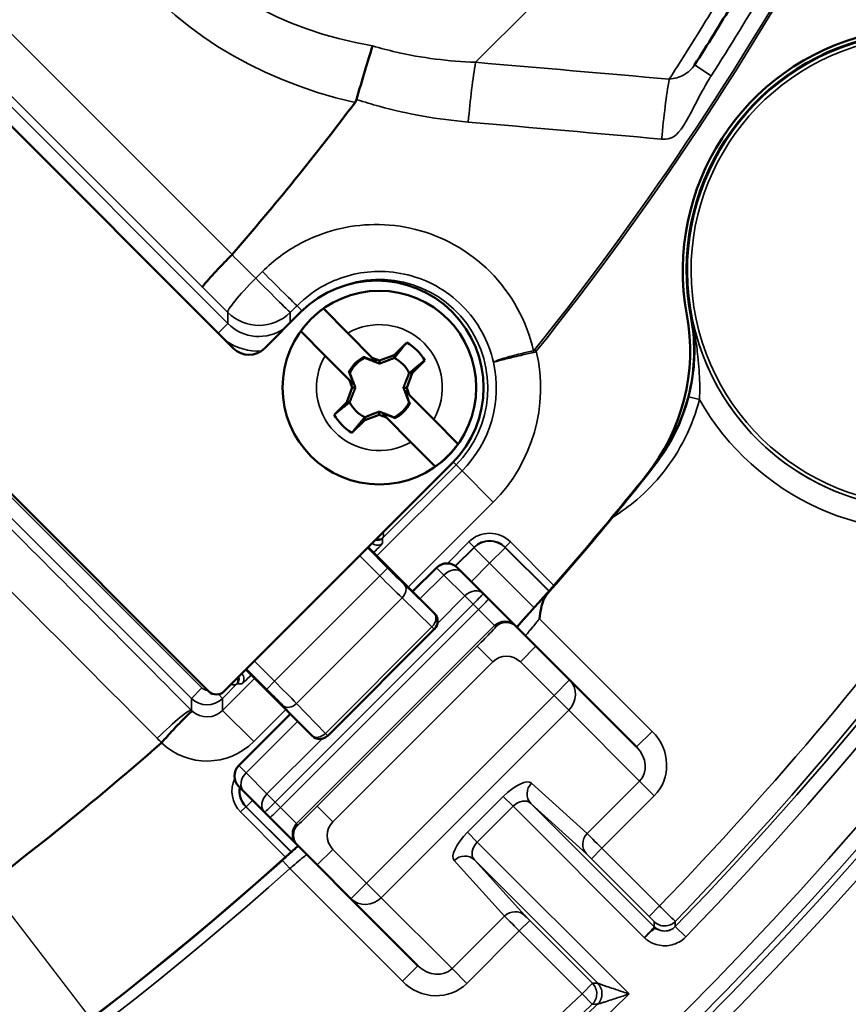
# Model space of a CAD drawing. Units: inches. Extents: x 1 to 67, y -164 to 126.
# Drawn here: x 39 to 40, y 25 to 26 of the extents above; entities that cross this region are included whole.
import ezdxf

# ---------------------------------------------------------------- set-up
doc = ezdxf.new("R2010")
doc.units = ezdxf.units.IN
doc.header["$LTSCALE"] = 4
doc.header["$MEASUREMENT"] = 0
for name, color, linetype, lineweight in [('Dimension (ANSI)', 7, 'Continuous', 25), ('Visible (ANSI)', 7, 'Continuous', 50), ('Visible Narrow (ANSI)', 7, 'Continuous', 35)]:
    doc.layers.add(name, color=color, linetype=linetype, lineweight=lineweight)
doc.styles.add('Hubbell Note Text', font='calibril.ttf')
doc.dimstyles.new('Default (ANSI)', dxfattribs={"dimscale": 4, "dimtxt": 0.125, "dimasz": 0.098425, "dimexe": 0.125, "dimexo": 0.0625, "dimgap": 0.031496, "dimtad": 0, "dimtih": 1, "dimtoh": 1, "dimdec": 3, "dimrnd": 1e-08, "dimzin": 4, "dimdsep": 46, "dimtxsty": 'Hubbell Note Text', "dimcen": 0.09, "dimdle": 0.393701, "dimclrd": 256, "dimclre": 256, "dimclrt": 256, "dimadec": 0, "dimazin": 1, "dimtfac": 0.96, "dimtdec": 3, "dimtofl": 0, "dimtmove": 0, "dimatfit": 3, "dimfxl": 1, "dimtolj": 1, "dimtzin": 4, "dimlwd": -1, "dimlwe": -1, "dimarcsym": 0})

# ---------------------------------------------------------------- blocks, each defined once
blk = doc.blocks.new('*D11')
at = {"layer": 'Defpoints', "color": 0, "transparency": 16777216}
for p in [(33.6641, 32.3972), (39.6924, 24.5383)]:
    blk.add_point(p, dxfattribs=at)
at = {"layer": 'Dimension (ANSI)', "transparency": 16777216}
for p, q in [((32.0005, 34.566), (31.6068, 34.566)), ((33.6641, 32.3972), (32.0005, 34.566)), ((39.4528, 24.8507), (33.9037, 32.0848))]:
    blk.add_line(p, q, dxfattribs=at)
for points in [[(33.9558, 32.1248), (33.8517, 32.0449), (33.6641, 32.3972)], [(39.5049, 24.8906), (39.4008, 24.8107), (39.6924, 24.5383)]]:
    blk.add_solid(points, dxfattribs=at)
at = {"layer": 'Dimension (ANSI)', "transparency": 16777216, "insert": (28.8693, 35.3801), "char_height": 0.5, "attachment_point": 1, "style": 'Hubbell Note Text'}
blk.add_mtext('\\A1; ∅9.90\\P[∅251.6]', dxfattribs=at)

msp = doc.modelspace()

# ---------------------------------------------------------------- linework, layer by layer
at = {"layer": 'Visible (ANSI)'}
for p, q in [((39.17966, 26.25685), (39.54964, 25.88687)), ((39.51604, 25.4213), (38.93008, 26.00726)), ((39.59205, 25.88687), (39.64145, 25.93627)), ((39.67206, 25.94087), (39.70514, 25.90757)), ((39.67427, 25.87692), (39.6412, 25.91022)), ((39.70514, 25.90757), (39.73828, 25.8742)), ((39.76799, 25.87776), (39.78529, 25.89494)), ((39.70742, 25.84355), (39.67427, 25.87692)), ((39.72824, 25.87424), (39.72727, 25.87521)), ((39.744, 25.86844), (39.72824, 25.87424)), ((39.72824, 25.87424), (39.72824, 25.87402)), ((39.73828, 25.8742), (39.744, 25.86844)), ((39.73828, 25.8742), (39.7481, 25.87059)), ((39.7481, 25.87059), (39.74808, 25.86617)), ((39.7481, 25.87059), (39.76799, 25.87776)), ((39.76799, 25.87776), (39.76798, 25.87389)), ((39.80958, 25.87048), (39.79229, 25.8533)), ((39.70648, 25.85456), (39.70745, 25.85359)), ((39.71314, 25.83779), (39.70742, 25.84355)), ((39.71096, 25.83371), (39.70742, 25.84355)), ((39.70745, 25.85359), (39.71314, 25.83779)), ((39.70745, 25.85359), (39.70767, 25.85359)), ((39.79229, 25.8533), (39.78499, 25.83345)), ((39.79229, 25.8533), (39.78842, 25.85331)), ((39.70366, 25.81386), (39.71096, 25.83371)), ((39.71096, 25.83371), (39.71538, 25.83369)), ((39.78499, 25.83345), (39.78056, 25.83347)), ((39.78281, 25.82937), (39.78853, 25.82361)), ((39.7885, 25.81357), (39.78281, 25.82937)), ((39.78499, 25.83345), (39.78853, 25.82361)), ((39.78853, 25.82361), (39.82167, 25.79024)), ((39.68636, 25.79668), (39.70366, 25.81386)), ((39.70366, 25.81386), (39.70753, 25.81385)), ((39.74785, 25.79657), (39.74786, 25.80099)), ((39.7885, 25.81357), (39.78828, 25.81357)), ((39.78947, 25.81259), (39.7885, 25.81357)), ((39.72795, 25.7894), (39.71065, 25.77222)), ((39.74785, 25.79657), (39.72795, 25.7894)), ((39.72795, 25.7894), (39.72797, 25.79327)), ((39.75767, 25.79295), (39.74785, 25.79657)), ((39.75194, 25.79872), (39.7677, 25.79292)), ((39.75767, 25.79295), (39.75194, 25.79872)), ((39.79081, 25.75958), (39.75767, 25.79295)), ((39.7677, 25.79292), (39.7677, 25.79314)), ((39.7677, 25.79292), (39.76867, 25.79194)), ((39.82167, 25.79024), (39.85475, 25.75694)), ((39.82388, 25.72628), (39.79081, 25.75958)), ((39.84684, 25.73088), (39.53726, 25.4213)), ((39.73279, 25.61683), (39.82259, 25.52703)), ((39.82566, 25.58907), (39.7931, 25.55652)), ((39.85394, 25.58907), (39.86056, 25.58245)), ((39.88897, 25.55404), (39.86056, 25.58245)), ((39.89629, 25.54673), (39.88897, 25.55404)), ((39.93256, 25.51046), (39.89629, 25.54673)), ((39.9342, 25.50881), (39.93256, 25.51046)), ((39.96062, 25.48239), (39.9342, 25.50881)), ((39.82248, 25.5057), (39.67775, 25.36097)), ((39.82259, 25.50581), (39.82248, 25.5057)), ((40.00635, 25.43666), (39.96062, 25.48239)), ((39.65642, 25.36086), (39.56662, 25.45066)), ((40.09736, 25.34566), (40.00635, 25.43666)), ((39.62693, 25.39035), (39.55696, 25.32037)), ((39.67775, 25.36097), (39.67764, 25.36086)), ((39.56358, 25.28547), (39.55696, 25.29209)), ((39.56358, 25.28547), (39.59199, 25.25706)), ((39.59199, 25.25706), (39.5993, 25.24974)), ((39.5993, 25.24974), (39.63557, 25.21347)), ((39.63557, 25.21347), (39.63722, 25.21183)), ((39.63722, 25.21183), (39.66364, 25.18541)), ((39.66364, 25.18541), (39.70936, 25.13968)), ((39.70936, 25.13968), (39.80037, 25.04867))]:
    msp.add_line(p, q, dxfattribs=at)
for centre, radius in [((36.67828, 28.46775), 5.75), ((39.74797, 25.83358), 0.1315)]:
    msp.add_circle(centre, radius, dxfattribs=at)
for centre, radius, start, end in [((36.67828, 28.50517), 4.15, 327.43815, 328.79508), ((40.49004, 25.99236), 0.33, 103.56006, 190.43994), ((40.49004, 25.99236), 0.325, 103.0826, 190.9174), ((36.67828, 28.50517), 3.8, 319.04309, 323.04355), ((39.74415, 25.83358), 0.14523, 315, 135), ((39.74797, 25.83358), 0.13143, 125.27885, 144.32965), ((39.89997, 25.88364), 0.27, 321.26702, 10.43994), ((39.74797, 25.83358), 0.07182, 30.91766, 58.69084), ((39.74797, 25.83358), 0.0465, 116.43558, 153.17291), ((39.74797, 25.83358), 0.045, 116.00688, 153.60162), ((39.74797, 25.83358), 0.045, 26.00688, 63.60162), ((39.74797, 25.83358), 0.045, 206.00688, 243.60162), ((39.74797, 25.83358), 0.045, 296.00688, 333.60162), ((39.74797, 25.83358), 0.0465, 296.43558, 333.17291), ((39.74797, 25.83358), 0.07182, 210.91766, 238.69084), ((39.74797, 25.83358), 0.13143, 305.27885, 324.32965), ((36.67828, 28.46775), 4.4, 317.73561, 321.48555), ((36.67828, 28.46775), 4.40074, 318.5485, 320.32026), ((39.8398, 25.57493), 0.02, 45, 135), ((39.52665, 25.4319), 0.015, 225, 315), ((36.67828, 28.50517), 4.2, 305.83646, 311.32862), ((39.5711, 25.30623), 0.02, 135, 225), ((36.67828, 28.46775), 4.4, 280.08487, 312.26439)]:
    msp.add_arc(centre, radius, start, end, dxfattribs=at)
for centre, major_axis, ratio, start_param, end_param in [((39.57084, 25.9081), (0, 0.03002), 0.999315, 2.3565371, 3.9266482), ((39.81198, 25.51642), (-0.01061, -0.01061), 0.9998477, 1.5707963, 3.1415927), ((39.66703, 25.37147), (-0.01061, -0.01061), 0.9998477, 0, 1.5707963)]:
    msp.add_ellipse(centre, major_axis=major_axis, ratio=ratio, start_param=start_param, end_param=end_param, dxfattribs=at)
for points, knots in [([(39.7387, 26.29761), (39.73868, 26.29753), (39.73865, 26.29745), (39.73536, 26.28724), (39.7318, 26.27575), (39.72443, 26.25104), (39.72065, 26.23799), (39.71694, 26.22474)], [-0.2111911, -0.2111911, -0.2111911, -0.2111911, -0.21034638, -0.21034638, -0.10491342, -0.10491342, 0, 0, 0, 0]), ([(39.50776, 25.96977), (39.50776, 25.96978), (39.50776, 25.96978), (39.50766, 25.97021), (39.50851, 25.97157), (39.51215, 25.9762), (39.51502, 25.97954), (39.52244, 25.98775), (39.52691, 25.99254), (39.53687, 26.00295), (39.54226, 26.00847), (39.54777, 26.014)], [-0.23520849, -0.23520849, -0.23520849, -0.23520849, -0.23444936, -0.23444936, -0.17856303, -0.17856303, -0.11897579, -0.11897579, -0.05946632, -0.05946632, 0, 0, 0, 0]), ([(40.12107, 25.72782), (40.13336, 25.74326), (40.14378, 25.76011), (40.16044, 25.79591), (40.16662, 25.81473), (40.17695, 25.86599), (40.17709, 25.89885), (40.17092, 25.93081)], [-0.54889289, -0.54889289, -0.54889289, -0.54889289, -0.39846449, -0.39846449, -0.24803836, -0.24803836, 0, 0, 0, 0]), ([(40.12159, 25.7277), (40.1215, 25.72758), (40.12141, 25.72746), (40.11156, 25.71499), (40.10137, 25.70222), (40.08297, 25.67947), (40.07384, 25.6683), (40.0652, 25.65789)], [-0.00117181, -0.00117181, -0.00117181, -0.00117181, 0, 0, 0.12329296, 0.12329296, 0.22641428, 0.22641428, 0.22641428, 0.22641428]), ([(39.96559, 25.51985), (39.9656, 25.51992), (39.9656, 25.51998), (39.96614, 25.5246), (39.96669, 25.52916), (39.96837, 25.53761), (39.96945, 25.54158), (39.97285, 25.54953), (39.97487, 25.55244), (39.97671, 25.55452)], [-0.00048652, -0.00048652, -0.00048652, -0.00048652, 0, 0, 0.03492758, 0.03492758, 0.06616925, 0.06616925, 0.10153692, 0.10153692, 0.10153692, 0.10153692]), ([(39.49388, 25.39408), (39.49387, 25.39408), (39.49387, 25.39408), (39.49344, 25.39414), (39.49216, 25.39323), (39.48786, 25.38942), (39.48473, 25.38639), (39.47703, 25.37856), (39.47254, 25.37384), (39.46276, 25.3633), (39.45758, 25.35759), (39.45238, 25.35176)], [-0.23410893, -0.23410893, -0.23410893, -0.23410893, -0.23329102, -0.23329102, -0.17836028, -0.17836028, -0.1189572, -0.1189572, -0.05951534, -0.05951534, 0, 0, 0, 0])]:
    msp.add_open_spline(points, degree=3, knots=knots, dxfattribs=at)
for points in [[(39.71483, 26.22058), (39.71578, 26.22184), (39.71651, 26.22323), (39.71694, 26.22474)], [(39.54777, 26.014), (39.54787, 26.0141), (39.54796, 26.0142), (39.54805, 26.0143)], [(39.45186, 25.35125), (39.45205, 25.35141), (39.45222, 25.35158), (39.45238, 25.35176)]]:
    msp.add_open_spline(points, degree=3, dxfattribs=at)
for points, weights in [([(39.76798, 25.87389), (39.77462, 25.88194), (39.78529, 25.89494)], [1, 1.06437010494, 1.0689811095]), ([(39.72727, 25.87521), (39.72777, 25.87461), (39.72824, 25.87402)], [1.00850805884, 1.00439320689, 1]), ([(39.72824, 25.87402), (39.73977, 25.86937), (39.74808, 25.86617)], [1, 1.14473240095, 1.20455992985]), ([(39.74808, 25.86617), (39.75642, 25.86931), (39.76798, 25.87389)], [1.20455992985, 1.14473240095, 1]), ([(39.80958, 25.87048), (39.79652, 25.8599), (39.78842, 25.85331)], [1.0689811095, 1.06437010494, 1]), ([(39.70767, 25.85359), (39.70708, 25.85407), (39.70648, 25.85456)], [1, 1.00439320689, 1.00850805884]), ([(39.71538, 25.83369), (39.71224, 25.84202), (39.70767, 25.85359)], [1.20455992985, 1.14473240095, 1]), ([(39.78842, 25.85331), (39.78376, 25.84178), (39.78056, 25.83347)], [1, 1.14473240095, 1.20455992985]), ([(39.70753, 25.81385), (39.71218, 25.82538), (39.71538, 25.83369)], [1, 1.14473240095, 1.20455992985]), ([(39.78056, 25.83347), (39.7837, 25.82513), (39.78828, 25.81357)], [1.20455992985, 1.14473240095, 1]), ([(39.68636, 25.79668), (39.69943, 25.80726), (39.70753, 25.81385)], [1.0689811095, 1.06437010494, 1]), ([(39.74786, 25.80099), (39.73953, 25.79785), (39.72797, 25.79327)], [1.20455992985, 1.14473240095, 1]), ([(39.7677, 25.79314), (39.75617, 25.79779), (39.74786, 25.80099)], [1, 1.14473240095, 1.20455992985]), ([(39.78828, 25.81357), (39.78886, 25.81309), (39.78947, 25.81259)], [1, 1.00439320689, 1.00850805884]), ([(39.72797, 25.79327), (39.72132, 25.78521), (39.71065, 25.77222)], [1, 1.06437010494, 1.0689811095]), ([(39.76867, 25.79194), (39.76818, 25.79255), (39.7677, 25.79314)], [1.00850805884, 1.00439320689, 1])]:
    msp.add_rational_spline(points, weights, degree=2, dxfattribs=at)
at = {"layer": 'Visible Narrow (ANSI)'}
for p, q in [((39.87866, 26.27522), (39.95282, 26.34938)), ((39.54805, 26.0143), (39.24432, 26.31804)), ((39.20191, 26.27562), (39.50776, 25.96977)), ((40.17595, 26.2716), (40.19871, 26.25706)), ((39.54208, 25.92056), (39.19446, 26.26818)), ((39.50671, 25.42582), (38.92941, 26.00313)), ((39.54777, 26.014), (39.54778, 26.01399)), ((38.91527, 25.98899), (39.49257, 25.41169)), ((39.54208, 25.93563), (39.54208, 25.92056)), ((39.6269, 25.92172), (39.6269, 25.93563)), ((39.63606, 25.94479), (39.64302, 25.93782)), ((39.52901, 25.9075), (39.54208, 25.92056)), ((39.96104, 25.88294), (39.9587, 25.8848)), ((40.18262, 25.81737), (40.16809, 25.8211)), ((39.86026, 25.72059), (39.74465, 25.60498)), ((39.75227, 25.62897), (39.85207, 25.72877)), ((39.84839, 25.73245), (39.85207, 25.72877)), ((39.86026, 25.72059), (39.85207, 25.72877)), ((39.86026, 25.72059), (39.90267, 25.67818)), ((39.78706, 25.56256), (39.90267, 25.67818)), ((39.75227, 25.62246), (39.75227, 25.62897)), ((39.73181, 25.61586), (39.75914, 25.58853)), ((39.8694, 25.62409), (39.84023, 25.59492)), ((39.85096, 25.59152), (39.87647, 25.61703)), ((39.87647, 25.61625), (39.85142, 25.5912)), ((39.87647, 25.61703), (39.8694, 25.62409)), ((39.87647, 25.61703), (39.87647, 25.61625)), ((39.89767, 25.59504), (39.87647, 25.61625)), ((39.91888, 25.61625), (39.89767, 25.59504)), ((39.92595, 25.62409), (39.91888, 25.61703)), ((39.91888, 25.61703), (39.97837, 25.55753)), ((39.91888, 25.61625), (39.91888, 25.61703)), ((39.97801, 25.55711), (39.91888, 25.61625)), ((39.98499, 25.56505), (39.92595, 25.62409)), ((39.74854, 25.57792), (39.72121, 25.60525)), ((39.74854, 25.57792), (39.75914, 25.58853)), ((39.83559, 25.57914), (39.82566, 25.58907)), ((39.87282, 25.57019), (39.89767, 25.59504)), ((39.89767, 25.59504), (39.95806, 25.53465)), ((39.60553, 25.43491), (39.74854, 25.57792)), ((39.83559, 25.57914), (39.80303, 25.54659)), ((39.83559, 25.57914), (39.86399, 25.55074)), ((39.7818, 25.56619), (39.82248, 25.52691)), ((39.7787, 25.54809), (39.63536, 25.40475)), ((39.81937, 25.50881), (39.7787, 25.54809)), ((39.86399, 25.55074), (39.82668, 25.51342)), ((39.86399, 25.55074), (39.8752, 25.53953)), ((39.6065, 25.27083), (39.8752, 25.53953)), ((39.8752, 25.53953), (39.88252, 25.53221)), ((39.88252, 25.53221), (39.61382, 25.26351)), ((39.82248, 25.52691), (39.82259, 25.52703)), ((39.88252, 25.53221), (39.90428, 25.51045)), ((39.90428, 25.51045), (39.63558, 25.24175)), ((39.67464, 25.36408), (39.81937, 25.50881)), ((39.81937, 25.50881), (39.82248, 25.5057)), ((39.90428, 25.51045), (39.90592, 25.50881)), ((40.11857, 25.36687), (39.96559, 25.51985)), ((39.88068, 25.48239), (39.66364, 25.26535)), ((39.88068, 25.48239), (39.90189, 25.46118)), ((39.93941, 25.46118), (39.96062, 25.48239)), ((39.5782, 25.46224), (39.60553, 25.43491)), ((39.68485, 25.24414), (39.90189, 25.46118)), ((39.93941, 25.46118), (39.98514, 25.41545)), ((39.59492, 25.42431), (39.56759, 25.45164)), ((39.57847, 25.43881), (39.53499, 25.39532)), ((39.53499, 25.41169), (39.55448, 25.43118)), ((39.55448, 25.43118), (39.56099, 25.43118)), ((39.59492, 25.42431), (39.60553, 25.43491)), ((39.98514, 25.41545), (40.00635, 25.43666)), ((39.49257, 25.41169), (39.50671, 25.42582)), ((39.53499, 25.41169), (39.5295, 25.41718)), ((39.98514, 25.41545), (39.73058, 25.16089)), ((40.00507, 25.39552), (39.98514, 25.41545)), ((39.49257, 25.41169), (39.49257, 25.39534)), ((39.53499, 25.39532), (39.53499, 25.41169)), ((39.65654, 25.36097), (39.61726, 25.40165)), ((39.63536, 25.40475), (39.67464, 25.36408)), ((39.53499, 25.39532), (39.5774, 25.3529)), ((39.5774, 25.3529), (39.62089, 25.39639)), ((39.75051, 25.14096), (40.00507, 25.39552)), ((40.00507, 25.39552), (40.10136, 25.29923)), ((39.63686, 25.38042), (39.56688, 25.31044)), ((39.65642, 25.36086), (39.65654, 25.36097)), ((39.67464, 25.36408), (39.67775, 25.36097)), ((40.09736, 25.34566), (40.11857, 25.36687)), ((39.67003, 25.35677), (39.59529, 25.28203)), ((39.55696, 25.32037), (39.56688, 25.31044)), ((39.59529, 25.28203), (39.56688, 25.31044)), ((40.0301, 25.22797), (39.95461, 25.29655)), ((40.10136, 25.29923), (40.0301, 25.22797)), ((40.12129, 25.2793), (40.10136, 25.29923)), ((39.59529, 25.28203), (39.6065, 25.27083)), ((39.57584, 25.27321), (39.5672, 25.26457)), ((39.61382, 25.26351), (39.6065, 25.27083)), ((39.91621, 25.27839), (39.86764, 25.22982)), ((39.9295, 25.2651), (39.91621, 25.27839)), ((39.95376, 25.26912), (40.02925, 25.20054)), ((40.12127, 25.10162), (39.95376, 25.26912)), ((40.05012, 25.20812), (40.12129, 25.2793)), ((39.56642, 25.26457), (39.55936, 25.2575)), ((39.55936, 25.2575), (39.62061, 25.19625)), ((39.62805, 25.20295), (39.56642, 25.26457)), ((39.56642, 25.26457), (39.5672, 25.26457)), ((39.5672, 25.26457), (39.62845, 25.20332)), ((39.63558, 25.24175), (39.61382, 25.26351)), ((39.68485, 25.24414), (39.66364, 25.26535)), ((39.88093, 25.21653), (39.9295, 25.2651)), ((39.9295, 25.2651), (40.10793, 25.08667)), ((39.63722, 25.2401), (39.63558, 25.24175)), ((39.86764, 25.22982), (39.88093, 25.21653)), ((39.88093, 25.21653), (40.08715, 25.0103)), ((39.66364, 25.18541), (39.68485, 25.20662)), ((39.73058, 25.16089), (39.68485, 25.20662)), ((40.05012, 25.20812), (40.03598, 25.19398)), ((40.1284, 25.12983), (40.05012, 25.20812)), ((39.62618, 25.18044), (39.61616, 25.19161)), ((39.84948, 25.19142), (39.91806, 25.11593)), ((39.94549, 25.11678), (39.8769, 25.19227)), ((39.8769, 25.19227), (40.04441, 25.02476)), ((40.03598, 25.19398), (40.11426, 25.11569)), ((39.62618, 25.18044), (39.77916, 25.02746)), ((39.70936, 25.13968), (39.73058, 25.16089)), ((39.73058, 25.16089), (39.75051, 25.14096)), ((39.8468, 25.04467), (39.75051, 25.14096)), ((40.1284, 25.12983), (40.11426, 25.11569)), ((39.91806, 25.11593), (39.8468, 25.04467)), ((39.95205, 25.11005), (39.93791, 25.09591)), ((40.03728, 25.02482), (39.95205, 25.11005)), ((39.86673, 25.02474), (39.93791, 25.09591)), ((39.93791, 25.09591), (40.02314, 25.01068)), ((40.14976, 25.10184), (40.16412, 25.08792)), ((39.77916, 25.02746), (39.80037, 25.04867)), ((39.8468, 25.04467), (39.86673, 25.02474)), ((40.03728, 25.02482), (40.02314, 25.01068)), ((40.03705, 24.99631), (40.02314, 25.01068))]:
    msp.add_line(p, q, dxfattribs=at)
for centre, radius, start, end in [((36.67828, 28.46775), 4.97235, 39.66001, 206.33999), ((36.67828, 28.46775), 4.95235, 39.38313, 206.61687), ((36.67828, 28.46775), 4.85534, 315.88458, 44.11542), ((36.67828, 28.46775), 4.83534, 315.88458, 44.11542), ((36.67828, 28.46775), 4.95235, 219.38313, 26.61687), ((36.67828, 28.46775), 4.97235, 219.66001, 26.33999), ((36.67828, 28.46775), 4.94466, 219.50245, 26.49755), ((36.67828, 28.46775), 4.92466, 219.50245, 26.49755), ((36.67828, 28.50517), 4.19851, 321.38253, 331.55609), ((36.67828, 28.50517), 4.2015, 321.38253, 331.58627), ((36.67828, 28.50517), 4.17701, 327.43815, 331.37673), ((36.67828, 28.48396), 4.12, 327.2041, 328.79508), ((40.49004, 25.99236), 0.32373, 12.26871, 281.73129), ((40.49004, 25.99236), 0.31873, 12.26871, 281.73129), ((39.74783, 25.83301), 0.14742, 315, 117.74591), ((40.49004, 25.99236), 0.32374, 190.97513, 281.72682), ((39.74797, 25.83358), 0.0855, 329.54145, 120.06704), ((39.74783, 25.83301), 0.21897, 315, 13.17978), ((39.74797, 25.83358), 0.0855, 149.54145, 300.06704), ((39.74783, 25.83301), 0.15899, 315, 12.6799), ((40.49004, 25.99236), 0.35374, 209.6498, 281.72682), ((36.67828, 28.46775), 4.80052, 315.947, 323.99903), ((36.67828, 28.46775), 4.83051, 315.94299, 323.99903), ((39.92065, 25.44242), 0.02653, 45, 135), ((39.70361, 25.22538), 0.02653, 135, 225), ((36.67828, 28.46775), 4.40048, 280.07137, 311.8842), ((36.67828, 28.46775), 4.41548, 280.07137, 311.8842), ((36.67828, 28.46775), 4.85534, 225.40531, 314.59469), ((36.67828, 28.46775), 4.81035, 274.21898, 314.05494), ((36.67828, 28.46775), 4.83534, 271.59721, 314.11542), ((36.67828, 28.46775), 4.83034, 274.21898, 314.05494)]:
    msp.add_arc(centre, radius, start, end, dxfattribs=at)
for centre, major_axis, ratio, start_param, end_param in [((40.51194, 27.43883), (-1.07165, -1.07165), 0.5773503, 5.7595865, 6.6304576), ((40.51194, 27.43883), (-1.02062, -1.02062), 0.5196152, 5.7595865, 6.637489), ((39.87866, 26.18683), (-0.01071, -0.12454), 0.0854016, 3.9306644, 4.661115), ((40.14158, 26.16398), (0.01093, 0.12452), 0.0870932, 0.7892198, 1.5224715), ((39.59364, 25.9872), (0.04243, -0.04242), 0.0072753, 4.6129853, 6.2570047), ((39.58449, 25.97804), (-0.04232, -0.04254), 0.0992824, 4.7190552, 6.2568753), ((39.58449, 25.97804), (0.04243, -0.04242), 0.0069418, 4.6129616, 6.2570047), ((39.58449, 25.97804), (0.06, 0), 0.999315, 3.9273334, 5.4974445), ((39.58449, 25.96305), (0, -0.06007), 0.998859, 5.4981298, 6.9025273), ((39.58449, 25.96305), (0, -0.08005), 0.999315, 5.6929101, 6.3191705), ((39.95939, 25.8818), (-0.00669, 0.02925), 0.062102, 1.4928217, 1.5709148), ((39.7452, 25.63604), (0.01, 0), 0.999315, 4.428959, 5.4974445), ((39.74519, 25.63606), (0.00914, 0.00406), 0.9973511, 4.0146914, 5.0787543), ((39.74519, 25.63606), (0.00752, -0.00659), 0.6970047, 5.1705071, 6.1883377), ((39.73764, 25.64262), (-0.01414, 0.01414), 0.5132644, 3.2095551, 3.8790627), ((39.73812, 25.6431), (-0.01414, 0.01414), 0.013093, 3.1677726, 3.2095551), ((39.89767, 25.59578), (0, 0.04003), 0.999315, 5.4981298, 7.0682409), ((39.89767, 25.59578), (0, 0.03003), 0.998859, 5.4981298, 7.0682409), ((39.89767, 25.59504), (-0.03, 0), 0.999315, 3.9273334, 5.4974445), ((39.73105, 25.6154), (-0.00707, -0.00707), 0.0523718, 1.7968741, 2.7133682), ((39.7452, 25.62953), (0.01, 0), 0.999315, 3.9477186, 5.4974445), ((39.73812, 25.60833), (0.01414, 0.01414), 0.0261859, 4.8247034, 6.2570054), ((39.7597, 25.58908), (-0.03182, 0.03182), 0.0174551, 1.5707963, 2.3561945), ((39.84642, 25.56831), (0.01414, 0.01414), 0.7660444, 0, 1.5707963), ((39.74909, 25.57848), (0.04243, -0.04243), 0.0130913, 4.712389, 5.4977871), ((39.7712, 25.55559), (0.01042, 0.01079), 0.7070529, 4.700048, 6.2585033), ((39.87483, 25.5399), (0.01414, 0.01414), 0.7660444, 0, 1.5707963), ((39.87483, 25.5399), (0.01414, 0.01414), 0.0261769, 4.712389, 6.2831853), ((39.88215, 25.53258), (0.01414, 0.01414), 0.0261769, 4.712389, 6.2831853), ((39.81187, 25.51631), (0.01042, 0.01079), 0.7070529, 4.700048, 6.2585033), ((39.81187, 25.51631), (0.01061, -0.01061), 0.9998477, 0, 1.5707963), ((39.91842, 25.49631), (0.01414, 0.01414), 0.9996573, 0, 1.5707963), ((39.92006, 25.49467), (0.01414, 0.01414), 0.9996573, 0, 1.5707963), ((39.54739, 25.43826), (0.00406, 0.00914), 0.9973511, 4.3460237, 5.4100865), ((39.54741, 25.43825), (0, -0.01), 0.999315, 0.7857408, 1.8542263), ((39.55392, 25.43825), (0, -0.01), 0.999315, 0.7857408, 2.3354667), ((39.57512, 25.44533), (0.01414, 0.01414), 0.0261859, 3.1677726, 4.6000746), ((39.56805, 25.4524), (-0.00707, -0.00707), 0.0523718, 0.4282245, 1.3447185), ((39.54083, 25.44581), (0.01414, -0.01414), 0.5132644, 5.5457152, 6.2152229), ((39.54739, 25.43826), (0.00659, -0.00752), 0.6970047, 0.0948476, 1.1126782), ((39.54035, 25.44533), (0.01414, -0.01414), 0.013093, 6.2152229, 6.2570054), ((39.60497, 25.43436), (0.04243, -0.04243), 0.0130913, 0.7853982, 1.5707963), ((39.98514, 25.41545), (0.02121, 0.02121), 0.9396926, 4.712389, 6.2831853), ((39.51378, 25.4329), (0, -0.01001), 0.999315, 5.4981298, 6.3474941), ((39.59437, 25.42375), (-0.03182, 0.03182), 0.0174551, 3.9269908, 4.712389), ((39.51378, 25.4329), (0.03, 0), 0.9997718, 3.9273334, 5.4974445), ((39.62786, 25.41225), (-0.01079, -0.01042), 0.7070529, 0.0246821, 1.5831374), ((39.45016, 25.35292), (0.04254, 0.04232), 0.0993174, 0.0263101, 1.5646802), ((39.51378, 25.41661), (0, -0.0301), 0.9965853, 5.557963, 7.0682409), ((39.66714, 25.37158), (-0.01079, -0.01042), 0.7070529, 0.0246821, 1.5831374), ((39.66714, 25.37158), (0.01061, -0.01061), 0.9998477, 4.712389, 6.2831853), ((40.07614, 25.32444), (0.04515, -0.04515), 0.9396926, 0, 1.5707963), ((39.51378, 25.41661), (0, -0.09006), 0.999315, 5.5245297, 7.0682409), ((40.07614, 25.32444), (0.02522, -0.02522), 0.8412814, 0, 1.5707963), ((39.57772, 25.29961), (-0.01414, -0.01414), 0.7660444, 4.712389, 6.2831853), ((39.58767, 25.28578), (-0.04003, 0), 0.999315, 5.8457894, 7.0682409), ((39.92651, 25.26809), (-0.02828, -0.02828), 0.3639702, 3.1590459, 4.712389), ((39.9679, 25.28326), (-0.01345, -0.0148), 0.9395662, 4.6673603, 6.2321875), ((39.58767, 25.28578), (-0.03003, 0), 0.998859, 6.1096899, 7.0682409), ((39.58841, 25.28578), (0, -0.03), 0.999315, 4.5619663, 5.4974445), ((39.60613, 25.2712), (-0.01414, -0.01414), 0.7660444, 4.712389, 6.2831853), ((39.60613, 25.2712), (-0.01414, -0.01414), 0.0261769, 0, 1.5707963), ((39.9398, 25.25481), (0.01414, 0.01414), 0.7279405, 0.0174533, 1.5707963), ((39.61345, 25.26388), (-0.01414, -0.01414), 0.0261769, 0, 1.5707963), ((39.64971, 25.22761), (-0.01414, -0.01414), 0.9996573, 4.712389, 6.2831853), ((39.65136, 25.22597), (-0.01414, -0.01414), 0.9996573, 4.712389, 6.2831853), ((39.87793, 25.21952), (-0.02828, -0.02828), 0.3639702, 4.712389, 6.265732), ((40.04339, 25.21468), (-0.01345, -0.0148), 0.9395662, 4.6673603, 6.2321875), ((40.04999, 25.20799), (-0.02121, 0.02121), 0.0058184, 4.712389, 5.9341195), ((39.89122, 25.20623), (0.01414, 0.01414), 0.7279405, 1.5707963, 3.1241394), ((39.86276, 25.17813), (0.0148, 0.01345), 0.9395662, 0.0509978, 1.615825), ((40.03585, 25.19385), (0.00707, -0.00707), 0.0174551, 1.5707963, 2.7925268), ((39.73058, 25.16089), (-0.02121, -0.02121), 0.9396926, 0, 1.5707963), ((39.93135, 25.10264), (0.0148, 0.01345), 0.9395662, 0.0509978, 1.615825), ((39.93803, 25.09604), (0.02121, -0.02121), 0.0058184, 3.4906585, 4.712389), ((39.95217, 25.11018), (-0.00707, 0.00707), 0.0174551, 0.3490658, 1.5707963), ((40.13535, 25.12264), (0.02, 0.00016), 0.9996904, 3.9189165, 5.5058614), ((40.13541, 25.11576), (0.02, 0.00015), 0.9996907, 3.9194261, 5.5053519), ((39.82158, 25.06989), (0.02522, -0.02522), 0.8412814, 4.712389, 6.2831853), ((39.82158, 25.06989), (0.04515, -0.04515), 0.9396926, 4.712389, 6.2831853), ((40.02314, 25.01068), (-0.00016, -0.02), 0.9996904, 0.7773057, 2.3642869), ((40.03027, 25.01062), (-0.00015, -0.02), 0.9996907, 0.7778335, 2.3637592)]:
    msp.add_ellipse(centre, major_axis=major_axis, ratio=ratio, start_param=start_param, end_param=end_param, dxfattribs=at)
for points, knots in [([(39.87866, 26.27522), (39.84198, 26.27662), (39.80575, 26.28108), (39.75986, 26.29163), (39.74922, 26.29445), (39.7387, 26.29761)], [0, 0, 0, 0, 0.31405605, 0.31405605, 0.41019564, 0.41019564, 0.41019564, 0.41019564]), ([(40.17595, 26.2716), (40.17416, 26.26881), (40.17201, 26.26625), (40.16708, 26.26174), (40.16431, 26.25978), (40.15832, 26.25653), (40.15511, 26.25523), (40.14845, 26.25331), (40.14501, 26.25268), (40.14158, 26.25237)], [-1.0000083, -1.0000083, -1.0000083, -1.0000083, -0.7500063, -0.7500063, -0.5000042, -0.5000042, -0.2500021, -0.2500021, 0, 0, 0, 0]), ([(40.13127, 26.17094), (40.13928, 26.17023), (40.14663, 26.17141), (40.15432, 26.18033), (40.16336, 26.19082), (40.17303, 26.21067), (40.182, 26.22779), (40.18791, 26.23909), (40.19344, 26.24873), (40.19733, 26.25489), (40.19783, 26.25568), (40.19828, 26.25638), (40.19871, 26.25706)], [0, 0, 0, 0, 0.32795, 0.32795, 0.32795, 0.713347, 0.713347, 0.713347, 0.9674654, 0.9674654, 0.9674654, 1, 1, 1, 1]), ([(39.71776, 26.22447), (39.72762, 26.22121), (39.73756, 26.21822), (39.78715, 26.20461), (39.82771, 26.1977), (39.86859, 26.19413)], [-0.39352665, -0.39352665, -0.39352665, -0.39352665, -0.31405605, -0.31405605, 0, 0, 0, 0]), ([(39.95706, 25.88367), (39.95256, 25.90389), (39.94518, 25.92346), (39.91542, 25.97757), (39.88531, 26.00775), (39.81634, 26.04593), (39.77846, 26.05547), (39.70609, 26.05453), (39.67165, 26.04575), (39.622, 26.0194), (39.60442, 26.0064), (39.58913, 25.9911)], [0.7067285, 0.7067285, 0.7067285, 0.7067285, 0.8651503, 0.8651503, 1.1793672, 1.1793672, 1.468758, 1.468758, 1.7328623, 1.7328623, 1.8979275, 1.8979275, 1.8979275, 1.8979275]), ([(39.58913, 25.9911), (39.5876, 25.98958), (39.58608, 25.98806), (39.58303, 25.98501), (39.58151, 25.98348), (39.57998, 25.98196)], [0, 0, 0, 0, 0.016444174, 0.016444174, 0.032888349, 0.032888349, 0.032888349, 0.032888349]), ([(39.63606, 25.94479), (39.64716, 25.9559), (39.65992, 25.96534), (39.69594, 25.9845), (39.72092, 25.99091), (39.77344, 25.99167), (39.80093, 25.98479), (39.85101, 25.95715), (39.87288, 25.93527), (39.89436, 25.89624), (39.89967, 25.88231), (39.90295, 25.86791)], [-1.8979275, -1.8979275, -1.8979275, -1.8979275, -1.7328623, -1.7328623, -1.468758, -1.468758, -1.1793672, -1.1793672, -0.8651503, -0.8651503, -0.7096991, -0.7096991, -0.7096991, -0.7096991]), ([(39.6269, 25.93563), (39.62843, 25.93716), (39.62995, 25.93868), (39.633, 25.94174), (39.63453, 25.94326), (39.63606, 25.94479)], [-0.032888349, -0.032888349, -0.032888349, -0.032888349, -0.016444174, -0.016444174, 0, 0, 0, 0]), ([(40.17222, 25.93073), (40.17373, 25.92249), (40.17483, 25.9141), (40.17618, 25.89714), (40.17643, 25.88857), (40.17598, 25.86824), (40.17492, 25.85634), (40.17168, 25.83649), (40.17006, 25.82876), (40.16809, 25.8211)], [-0.32048901, -0.32048901, -0.32048901, -0.32048901, -0.24283658, -0.24283658, -0.16603835, -0.16603835, -0.0638609, -0.0638609, 0, 0, 0, 0]), ([(40.17169, 25.93076), (40.17156, 25.93077), (40.17143, 25.93078), (40.1713, 25.93079), (40.17118, 25.93079), (40.17105, 25.9308), (40.17092, 25.93081)], [0.72454413, 0.72454413, 0.72454413, 0.72454413, 0.77840426, 0.77840426, 0.77840426, 0.83251406, 0.83251406, 0.83251406, 0.83251406]), ([(40.18262, 25.81737), (40.18301, 25.82453), (40.18312, 25.83192), (40.18271, 25.85136), (40.18182, 25.86345), (40.17953, 25.88473), (40.17831, 25.8939), (40.17551, 25.91232), (40.17393, 25.92158), (40.17222, 25.93073)], [0, 0, 0, 0, 0.0638609, 0.0638609, 0.16603835, 0.16603835, 0.24283658, 0.24283658, 0.32048901, 0.32048901, 0.32048901, 0.32048901]), ([(39.95706, 25.88367), (39.95122, 25.88234), (39.94537, 25.88095), (39.93113, 25.87743), (39.92322, 25.87531), (39.91129, 25.87176), (39.90701, 25.87028), (39.90362, 25.86867), (39.903, 25.86823), (39.90295, 25.86791)], [0, 0, 0, 0, 0.02284266, 0.02284266, 0.05939091, 0.05939091, 0.09424627, 0.09424627, 0.11236069, 0.11236069, 0.11236069, 0.11236069]), ([(39.90295, 25.86791), (39.90305, 25.86802), (39.90371, 25.86825), (39.90724, 25.86927), (39.91159, 25.8704), (39.92365, 25.8734), (39.93161, 25.87532), (39.94588, 25.87868), (39.95174, 25.88005), (39.95757, 25.88139)], [-0.11236069, -0.11236069, -0.11236069, -0.11236069, -0.09424627, -0.09424627, -0.05939091, -0.05939091, -0.02284266, -0.02284266, 0, 0, 0, 0]), ([(39.9587, 25.8848), (39.95843, 25.88445), (39.9581, 25.88414), (39.9575, 25.88381), (39.95728, 25.88372), (39.95706, 25.88367)], [-0.0051871523, -0.0051871523, -0.0051871523, -0.0051871523, -0.0017823507, -0.0017823507, 0, 0, 0, 0]), ([(39.95757, 25.88139), (39.95803, 25.88149), (39.95848, 25.88163), (39.9597, 25.88211), (39.96042, 25.88251), (39.96104, 25.88294)], [0, 0, 0, 0, 0.0017823507, 0.0017823507, 0.0051871523, 0.0051871523, 0.0051871523, 0.0051871523]), ([(40.0652, 25.65789), (40.07653, 25.66489), (40.08734, 25.67274), (40.1106, 25.69249), (40.12262, 25.7049), (40.13333, 25.71836), (40.14489, 25.73289), (40.15492, 25.74864), (40.17147, 25.78189), (40.17799, 25.79939), (40.18262, 25.81737)], [-0.23250649, -0.23250649, -0.23250649, -0.23250649, -0.13103833, -0.13103833, 0, 0, 0, 0.14150152, 0.14150152, 0.28300303, 0.28300303, 0.28300303, 0.28300303]), ([(40.16809, 25.8211), (40.16373, 25.80414), (40.15758, 25.78763), (40.14196, 25.75627), (40.1325, 25.74141), (40.12159, 25.7277)], [-0.28300303, -0.28300303, -0.28300303, -0.28300303, -0.14150152, -0.14150152, 0, 0, 0, 0]), ([(40.12107, 25.72782), (40.1212, 25.72779), (40.12134, 25.72776), (40.12147, 25.72773), (40.12151, 25.72772), (40.12155, 25.72771), (40.12159, 25.7277)], [-0.832514061, -0.832514061, -0.832514061, -0.832514061, -0.77840426, -0.77840426, -0.77840426, -0.761986107, -0.761986107, -0.761986107, -0.761986107]), ([(39.97671, 25.55452), (39.97298, 25.55046), (39.96813, 25.5451), (39.96285, 25.53925), (39.9533, 25.52864), (39.94245, 25.51651), (39.93497, 25.50804)], [0.54229218, 0.54229218, 0.54229218, 0.54229218, 0.60504034, 0.60504034, 0.60504034, 0.71872784, 0.71872784, 0.71872784, 0.71872784]), ([(39.90592, 25.50881), (39.90607, 25.50866), (39.90469, 25.50693), (39.89954, 25.50155), (39.89464, 25.49643), (39.8875, 25.48921), (39.88196, 25.48366), (39.88153, 25.48323), (39.8811, 25.4828), (39.88068, 25.48239)], [0, 0, 0, 0, 0.4940778, 0.4940778, 0.4940778, 0.9634241, 0.9634241, 0.9634241, 1, 1, 1, 1]), ([(39.9465, 25.49651), (39.94648, 25.49654), (39.94651, 25.49663), (39.94695, 25.49739), (39.94824, 25.49906), (39.95186, 25.50352), (39.95387, 25.50595), (39.95792, 25.51078), (39.95983, 25.51305), (39.96306, 25.51687), (39.96432, 25.51836), (39.96559, 25.51985)], [-0.89843545, -0.89843545, -0.89843545, -0.89843545, -0.8835635, -0.8835635, -0.82320114, -0.82320114, -0.77676856, -0.77676856, -0.74105119, -0.74105119, -0.71872784, -0.71872784, -0.71872784, -0.71872784]), ([(39.66364, 25.26535), (39.65831, 25.26002), (39.65128, 25.25304), (39.6458, 25.24776), (39.64008, 25.24225), (39.63753, 25.24003), (39.63728, 25.24007), (39.63725, 25.24008), (39.63724, 25.24009), (39.63722, 25.2401)], [0, 0, 0, 0, 0.4670333, 0.4670333, 0.4670333, 0.9539468, 0.9539468, 0.9539468, 1, 1, 1, 1]), ([(39.63799, 25.21105), (39.6345, 25.20798), (39.63041, 25.20434), (39.62284, 25.19759), (39.6195, 25.1946), (39.61616, 25.19161)], [0.136870437, 0.136870437, 0.136870437, 0.136870437, 0.183697345, 0.183697345, 0.21797123, 0.21797123, 0.21797123, 0.21797123]), ([(39.62618, 25.18044), (39.62847, 25.18239), (39.63076, 25.18433), (39.63647, 25.18914), (39.63973, 25.19186), (39.64581, 25.19688), (39.6482, 25.19876), (39.64935, 25.1995), (39.64948, 25.19956), (39.64952, 25.19953)], [-0.21797123, -0.21797123, -0.21797123, -0.21797123, -0.18369734, -0.18369734, -0.12885913, -0.12885913, -0.05756945, -0.05756945, -0.03826362, -0.03826362, -0.03826362, -0.03826362]), ([(40.14972, 25.10874), (40.14971, 25.10875), (40.14965, 25.10882), (40.14908, 25.10944), (40.14759, 25.11093), (40.14354, 25.11495), (40.14131, 25.11716), (40.13685, 25.12155), (40.13473, 25.12363), (40.13118, 25.12711), (40.12979, 25.12847), (40.1284, 25.12983)], [-0.0394624, -0.0394624, -0.0394624, -0.0394624, -0.036541486, -0.036541486, -0.023160097, -0.023160097, -0.01286672, -0.01286672, -0.004948739, -0.004948739, 0, 0, 0, 0]), ([(40.11426, 25.11569), (40.11472, 25.11524), (40.11518, 25.11478), (40.11634, 25.1136), (40.11704, 25.1129), (40.1185, 25.1114), (40.11923, 25.11065), (40.12055, 25.10928), (40.12102, 25.10876), (40.1212, 25.10854), (40.12121, 25.10851), (40.12121, 25.1085)], [0, 0, 0, 0, 0.004948739, 0.004948739, 0.01286672, 0.01286672, 0.023160097, 0.023160097, 0.036541486, 0.036541486, 0.0394624, 0.0394624, 0.0394624, 0.0394624]), ([(40.12121, 25.1085), (40.12122, 25.10756), (40.12123, 25.10662), (40.12124, 25.10432), (40.12126, 25.10297), (40.12127, 25.10162)], [0.12617532, 0.12617532, 0.12617532, 0.12617532, 0.41455424, 0.41455424, 0.82910848, 0.82910848, 0.82910848, 0.82910848]), ([(40.14976, 25.10184), (40.14975, 25.10319), (40.14975, 25.10455), (40.14973, 25.10685), (40.14973, 25.10779), (40.14972, 25.10874)], [-0.82910848, -0.82910848, -0.82910848, -0.82910848, -0.41455424, -0.41455424, -0.12617532, -0.12617532, -0.12617532, -0.12617532]), ([(40.14976, 25.10184), (40.14837, 25.1004), (40.14674, 25.09915), (40.14214, 25.09665), (40.13892, 25.0958), (40.13239, 25.09568), (40.12906, 25.09653), (40.1252, 25.09828), (40.12444, 25.09871), (40.12296, 25.09908), (40.12248, 25.09929), (40.12057, 25.09828), (40.11985, 25.0978), (40.11771, 25.09601), (40.1168, 25.09521), (40.11454, 25.09311), (40.11355, 25.09218), (40.11143, 25.09013), (40.11099, 25.0897), (40.10988, 25.0886), (40.10956, 25.0883), (40.10793, 25.08667)], [-0.15749559, -0.15749559, -0.15749559, -0.15749559, -0.12701066, -0.12701066, -0.07823477, -0.07823477, -0.02760954, -0.02760954, -0.01440591, -0.01440591, -0.00661027, -0.00661027, -0.00330242, -0.00330242, -0.00157848, -0.00157848, -0.00049639, -0.00049639, -0.00024548, -0.00024548, 0.00000543, 0.00000543, 0.00000543, 0.00000543]), ([(40.12127, 25.10162), (40.12129, 25.10154), (40.12111, 25.10125), (40.12013, 25.09995), (40.11901, 25.09863), (40.11554, 25.09471), (40.1129, 25.09186), (40.10937, 25.08816), (40.10865, 25.08741), (40.10793, 25.08667)], [0, 0, 0, 0, 0.03036009, 0.03036009, 0.07893623, 0.07893623, 0.14208522, 0.14208522, 0.15784159, 0.15784159, 0.15784159, 0.15784159]), ([(40.10793, 25.08667), (40.10795, 25.08665), (40.10798, 25.08663), (40.10803, 25.08658), (40.10805, 25.08656), (40.10818, 25.08644), (40.10828, 25.08634), (40.10855, 25.08609), (40.10872, 25.08594), (40.10922, 25.0855), (40.10955, 25.08522), (40.11067, 25.0843), (40.11148, 25.08367), (40.11374, 25.08208), (40.11522, 25.08118), (40.12264, 25.07727), (40.12939, 25.07566), (40.14244, 25.07587), (40.14887, 25.07755), (40.15807, 25.08256), (40.16133, 25.08504), (40.16412, 25.08792)], [-0.00000543, -0.00000543, -0.00000543, -0.00000543, 0.00024548, 0.00024548, 0.00049639, 0.00049639, 0.00157848, 0.00157848, 0.00330242, 0.00330242, 0.00661027, 0.00661027, 0.01440591, 0.01440591, 0.02760954, 0.02760954, 0.07823477, 0.07823477, 0.12701066, 0.12701066, 0.15749559, 0.15749559, 0.15749559, 0.15749559]), ([(40.04441, 25.02476), (40.04323, 25.02477), (40.04204, 25.02478), (40.03966, 25.0248), (40.03847, 25.02481), (40.03728, 25.02482)], [-0.7278976, -0.7278976, -0.7278976, -0.7278976, -0.3639488, -0.3639488, 0, 0, 0, 0]), ([(40.08715, 25.0103), (40.08434, 25.01125), (40.08152, 25.0122), (40.07426, 25.01465), (40.06987, 25.01613), (40.06248, 25.01863), (40.0594, 25.01967), (40.05478, 25.02124), (40.0531, 25.02181), (40.04984, 25.02292), (40.04828, 25.02345), (40.04609, 25.02419), (40.04534, 25.02445), (40.04461, 25.0247), (40.04445, 25.02475), (40.04441, 25.02476)], [-0.19220078, -0.19220078, -0.19220078, -0.19220078, -0.16366878, -0.16366878, -0.11804703, -0.11804703, -0.08295337, -0.08295337, -0.06070384, -0.06070384, -0.03493754, -0.03493754, -0.01343752, -0.01343752, 0, 0, 0, 0]), ([(40.04419, 24.99627), (40.04423, 24.99628), (40.04439, 24.99633), (40.04512, 24.99657), (40.04589, 24.99682), (40.04809, 24.99753), (40.04966, 24.99804), (40.05294, 24.99911), (40.05463, 24.99966), (40.05928, 25.00118), (40.06238, 25.00219), (40.06981, 25.00462), (40.07422, 25.00606), (40.0815, 25.00845), (40.08433, 25.00938), (40.08715, 25.0103)], [0, 0, 0, 0, 0.01343752, 0.01343752, 0.03493754, 0.03493754, 0.06070384, 0.06070384, 0.08295337, 0.08295337, 0.11804703, 0.11804703, 0.16366878, 0.16366878, 0.19220078, 0.19220078, 0.19220078, 0.19220078]), ([(40.03705, 24.99631), (40.03824, 24.9963), (40.03943, 24.99629), (40.04181, 24.99628), (40.043, 24.99627), (40.04419, 24.99627)], [0, 0, 0, 0, 0.3639488, 0.3639488, 0.7278976, 0.7278976, 0.7278976, 0.7278976])]:
    msp.add_open_spline(points, degree=3, knots=knots, dxfattribs=at)
for points in [[(40.14158, 26.25237), (40.05395, 26.26006), (39.96631, 26.26768), (39.87866, 26.27522)], [(39.71694, 26.22474), (39.71721, 26.22465), (39.71748, 26.22456), (39.71776, 26.22447)], [(39.86859, 26.19413), (39.95616, 26.18647), (40.04372, 26.17874), (40.13127, 26.17094)], [(39.57998, 25.98196), (39.56925, 25.99264), (39.55852, 26.00331), (39.54778, 26.01399)], [(39.50776, 25.96977), (39.5192, 25.95839), (39.53064, 25.94701), (39.54208, 25.93563)], [(40.17222, 25.93073), (40.17204, 25.93074), (40.17186, 25.93075), (40.17169, 25.93076)], [(39.49257, 25.39534), (39.39961, 25.48879), (39.30665, 25.58224), (39.21368, 25.67569)], [(39.16946, 25.63567), (39.26171, 25.54291), (39.35397, 25.45016), (39.44622, 25.35741)], [(39.49388, 25.39408), (39.49343, 25.39449), (39.493, 25.3949), (39.49257, 25.39534)], [(39.44622, 25.35741), (39.44818, 25.35543), (39.45024, 25.35355), (39.45238, 25.35176)]]:
    msp.add_open_spline(points, degree=3, dxfattribs=at)

# ---------------------------------------------------------------- dimensions: what is measured, and where the dimension line sits
at = {"layer": 'Dimension (ANSI)'}
dim = msp.add_diameter_dim_2p(p1=(39.69244, 24.53829), p2=(33.66413, 32.3972), text=' <>\\X[∅251.6]', dimstyle='Default (ANSI)', override={"dimgap": 0.031496, "dimdec": 2, "dimlfac": 1, "dimpost": '\\X', "dimtol": 0, "dimlim": 0, "dimtp": 0, "dimtm": 0, "dimtdec": 2, "dimtofl": 1, "dimatfit": 2, "dimtvp": -0.25}, dxfattribs=at)
dim.commit()
dim.dimension.update_dxf_attribs({"geometry": '*D11', "text_midpoint": (30.17509, 34.56596), "dimtype": 163})

doc.saveas('drawing.dxf')
